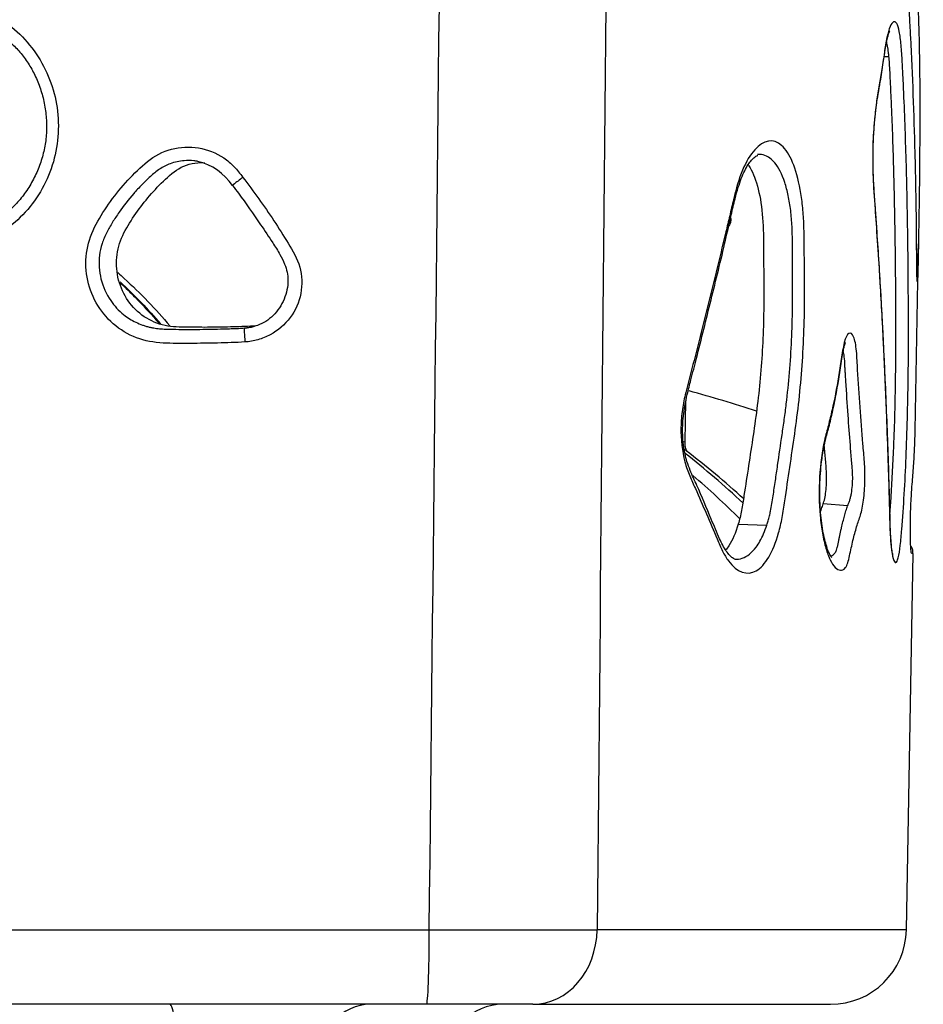
# Model space of a CAD drawing. Units: millimetres. Extents: x 0 to 291, y 0 to 204.
# Drawn here: x 238 to 253, y 97 to 113 of the extents above; entities that cross this region are included whole.
import ezdxf

# ---------------------------------------------------------------- set-up
doc = ezdxf.new("R2010")
doc.units = ezdxf.units.MM
doc.layers.add('C-2009-PLAST', color=7, linetype='Continuous')
doc.layers.add('Predeterminado', color=7, linetype='Continuous')

# ---------------------------------------------------------------- blocks, each defined once
blk = doc.blocks.new('SE1')
at = {"layer": 'C-2009-PLAST', "color": 7, "linetype": 'Continuous'}
for p, q in [((251.894, 112.117), (251.972, 112.117)), ((252.389, 106.157), (252.441, 109.133)), ((241.697, 107.789), (241.839, 107.814)), ((248.723, 105.971), (248.735, 106.628)), ((251.313, 104.953), (250.923, 104.983)), ((249.568, 104.663), (250.024, 104.647)), ((252.25, 98.195), (252.355, 104.194)), ((214.937, 98.195), (244.643, 98.195)), ((252.25, 98.195), (247.319, 98.195)), ((244.599, 97.006), (216.006, 97.006)), ((246.294, 97.006), (244.599, 97.006)), ((246.294, 97.006), (251.04, 97.006))]:
    blk.add_line(p, q, dxfattribs=at)
for centre, radius, start, end in [((240.751, 109.563), 0.904, 33.3793, 77.3858), ((243.3, 86.618), 20.9, 71.7012, 74.7867), ((240.676, 95.268), 13.289, 47.4918, 52.6513), ((240.321, 95.065), 13.623, 46.8253, 51.9344), ((239.921, 94.994), 13.736, 45.2418, 49.4942), ((252.124, 104.209), 0.204, 11.8696, 12.0099), ((245.981, 417.65), 319.458, 269.76004, 270.23996), ((251.04, 98.216), 1.21, 270, 359), ((245.814, 96.126), 0.88, 90, 182)]:
    blk.add_arc(centre, radius, start, end, dxfattribs=at)
for centre, major_axis, ratio, start_param, end_param in [((241.715, 107.57), (-0.017, 0.219), 0.055678, 0.05279, 1.5839), ((248.503, 105.975), (-0.22, 0.004), 0.000194, 3.152428, 3.632994), ((248.605, 105.658), (-0.136, -0.173), 0.840694, 3.161438, 3.3384), ((244.599, 98.216), (0, 1.21), 0.036314, 3.141593, 4.694936), ((246.294, 98.216), (0, -1.21), 0.847297, 0, 1.553343), ((240.509, 96.126), (0, -0.88), 0.118604, 1.53589, 3.141593), ((243.703, 96.126), (0, -0.88), 0.919215, 3.141593, 4.747296)]:
    blk.add_ellipse(centre, major_axis=major_axis, ratio=ratio, start_param=start_param, end_param=end_param, dxfattribs=at)
for points in [[(244.643, 98.195), (244.898, 121.473), (245.149, 144.752), (245.399, 168.031)], [(247.967, 168.031), (247.752, 144.752), (247.536, 121.473), (247.319, 98.195)]]:
    blk.add_open_spline(points, degree=3, dxfattribs=at)
for points, knots in [([(235.381, 114.055), (235.451, 114.023), (235.517, 113.985), (235.65, 113.909), (235.716, 113.872), (235.918, 113.762), (236.051, 113.688), (236.454, 113.466), (236.723, 113.318), (237.128, 113.096), (237.263, 113.022), (237.533, 112.874), (237.671, 112.804), (237.931, 112.638), (238.05, 112.542), (238.264, 112.32), (238.359, 112.195), (238.517, 111.931), (238.582, 111.789), (238.678, 111.493), (238.708, 111.342), (238.749, 110.878), (238.706, 110.563), (238.539, 110.13), (238.468, 109.993), (238.295, 109.736), (238.194, 109.619), (237.969, 109.411), (237.842, 109.32), (237.576, 109.171), (237.435, 109.113), (237.287, 109.073)], [0, 0, 0, 0, 0.03125, 0.03125, 0.0625, 0.0625, 0.125, 0.125, 0.25, 0.25, 0.3125, 0.3125, 0.375, 0.375, 0.4375, 0.4375, 0.5, 0.5, 0.5625, 0.5625, 0.625, 0.625, 0.75, 0.75, 0.8125, 0.8125, 0.875, 0.875, 0.9375, 0.9375, 1, 1, 1, 1]), ([(252.389, 110.584), (252.373, 111.203), (252.35, 111.816), (252.315, 112.501), (252.311, 112.577), (252.302, 112.728), (252.298, 112.803), (252.292, 112.97), (252.291, 113.066), (252.295, 113.258), (252.299, 113.353), (252.312, 113.525), (252.321, 113.601), (252.339, 113.716), (252.349, 113.756), (252.369, 113.791), (252.378, 113.785), (252.395, 113.766), (252.403, 113.751), (252.44, 113.675), (252.464, 113.635), (252.5, 113.584), (252.511, 113.575), (252.518, 113.586), (252.519, 113.592), (252.519, 113.6)], [0, 0, 0, 0, 0.125, 0.125, 0.140625, 0.140625, 0.15625, 0.15625, 0.171875, 0.171875, 0.1875, 0.1875, 0.203125, 0.203125, 0.21875, 0.21875, 0.234375, 0.234375, 0.25, 0.25, 0.3125, 0.3125, 0.375, 0.375, 0.3992536, 0.3992536, 0.3992536, 0.3992536]), ([(252.439, 113.421), (252.439, 113.411), (252.439, 113.4), (252.435, 113.298), (252.433, 113.201), (252.433, 113.017), (252.435, 112.933), (252.441, 112.702), (252.447, 112.559), (252.454, 112.259), (252.457, 112.107), (252.467, 111.33), (252.463, 110.673), (252.452, 109.81), (252.449, 109.635), (252.445, 109.37), (252.444, 109.281), (252.441, 109.102), (252.439, 109.01), (252.436, 108.834), (252.434, 108.751), (252.431, 108.622), (252.429, 108.575), (252.426, 108.523), (252.424, 108.519), (252.42, 108.557), (252.418, 108.601), (252.414, 108.78), (252.414, 108.954), (252.411, 109.281), (252.41, 109.445), (252.406, 109.772), (252.403, 109.935), (252.398, 110.179), (252.397, 110.26), (252.394, 110.381), (252.393, 110.422), (252.391, 110.503), (252.39, 110.545), (252.389, 110.584)], [0.5294561, 0.5294561, 0.5294561, 0.5294561, 0.53125, 0.53125, 0.546875, 0.546875, 0.5625, 0.5625, 0.59375, 0.59375, 0.625, 0.625, 0.75, 0.75, 0.78125, 0.78125, 0.796875, 0.796875, 0.8125, 0.8125, 0.828125, 0.828125, 0.84375, 0.84375, 0.859375, 0.859375, 0.875, 0.875, 0.90625, 0.90625, 0.9375, 0.9375, 0.96875, 0.96875, 0.984375, 0.984375, 0.9921875, 0.9921875, 1, 1, 1, 1]), ([(237.18, 112.845), (237.202, 112.833), (237.323, 112.766), (237.538, 112.648), (237.782, 112.49), (237.969, 112.343), (238.125, 112.187), (238.252, 112.014), (238.361, 111.817), (238.448, 111.603), (238.51, 111.372), (238.542, 111.133), (238.544, 110.894), (238.514, 110.659), (238.453, 110.431), (238.363, 110.211), (238.246, 110.004), (238.104, 109.814), (237.941, 109.648), (237.759, 109.508), (237.564, 109.398), (237.394, 109.326), (237.299, 109.304), (237.268, 109.297)], [0, 0, 0, 0, 0.014488, 0.093893, 0.15144, 0.200878, 0.244507, 0.291112, 0.336843, 0.386334, 0.436674, 0.487388, 0.537748, 0.587271, 0.636549, 0.686434, 0.73687, 0.787164, 0.836661, 0.885121, 0.933141, 0.981282, 1, 1, 1, 1]), ([(251.989, 104.582), (251.986, 104.68), (251.984, 104.783), (251.979, 104.986), (251.976, 105.086), (251.967, 105.386), (251.961, 105.587), (251.94, 106.187), (251.925, 106.584), (251.872, 107.77), (251.829, 108.552), (251.762, 109.515), (251.748, 109.706), (251.728, 109.997), (251.722, 110.095), (251.713, 110.298), (251.712, 110.402), (251.713, 110.715), (251.723, 110.927), (251.751, 111.222), (251.762, 111.318), (251.788, 111.498), (251.802, 111.582), (251.831, 111.747), (251.845, 111.831), (251.872, 112.004), (251.885, 112.093), (251.911, 112.265), (251.924, 112.348), (251.955, 112.493), (251.972, 112.552), (252.026, 112.678), (252.063, 112.696), (252.11, 112.617), (252.124, 112.574), (252.148, 112.456), (252.158, 112.382), (252.173, 112.215), (252.179, 112.123), (252.188, 111.935), (252.193, 111.841), (252.207, 111.56), (252.215, 111.371), (252.237, 110.797), (252.249, 110.407), (252.267, 109.62), (252.273, 109.221), (252.279, 108.616), (252.28, 108.413), (252.282, 108.005), (252.283, 107.799), (252.282, 107.182), (252.276, 106.766), (252.254, 105.927), (252.238, 105.525), (252.204, 104.947), (252.191, 104.757), (252.169, 104.489), (252.161, 104.402), (252.143, 104.244), (252.132, 104.173), (252.095, 104.027), (252.065, 104.026), (252.027, 104.156), (252.016, 104.221), (251.999, 104.386), (251.993, 104.483), (251.989, 104.582)], [0, 0, 0, 0, 0.015625, 0.015625, 0.03125, 0.03125, 0.0625, 0.0625, 0.125, 0.125, 0.25, 0.25, 0.28125, 0.28125, 0.296875, 0.296875, 0.3125, 0.3125, 0.34375, 0.34375, 0.359375, 0.359375, 0.375, 0.375, 0.390625, 0.390625, 0.40625, 0.40625, 0.421875, 0.421875, 0.4375, 0.4375, 0.46875, 0.46875, 0.484375, 0.484375, 0.5, 0.5, 0.515625, 0.515625, 0.53125, 0.53125, 0.5625, 0.5625, 0.625, 0.625, 0.6875, 0.6875, 0.71875, 0.71875, 0.75, 0.75, 0.8125, 0.8125, 0.875, 0.875, 0.90625, 0.90625, 0.921875, 0.921875, 0.9375, 0.9375, 0.96875, 0.96875, 0.984375, 0.984375, 1, 1, 1, 1]), ([(251.999, 104.458), (251.998, 104.473), (251.994, 104.528), (251.989, 104.656), (251.985, 104.851), (251.976, 105.195), (251.96, 105.714), (251.933, 106.476), (251.894, 107.38), (251.842, 108.38), (251.79, 109.221), (251.746, 109.809), (251.726, 110.141), (251.718, 110.372), (251.717, 110.571), (251.722, 110.765), (251.733, 110.962), (251.749, 111.16), (251.772, 111.349), (251.801, 111.532), (251.839, 111.747), (251.874, 111.977), (251.903, 112.18), (251.925, 112.315), (251.946, 112.412), (251.965, 112.481), (251.979, 112.518), (251.983, 112.527), (251.983, 112.527)], [0, 0, 0, 0, 0.0049197, 0.0220112, 0.0427679, 0.0707017, 0.1369965, 0.2183771, 0.3293914, 0.4465915, 0.5640491, 0.6224404, 0.6549319, 0.6783238, 0.6991849, 0.7194069, 0.7408137, 0.7637429, 0.786712, 0.8090558, 0.8360088, 0.8757635, 0.8980895, 0.9153357, 0.9315128, 0.9463124, 0.9587363, 0.9680329, 0.9680329, 0.9680329, 0.9680329]), ([(251.972, 112.117), (251.969, 112.14), (251.965, 112.18), (251.955, 112.255), (251.945, 112.31), (251.935, 112.344), (251.934, 112.35)], [0, 0, 0, 0, 0.00879135, 0.01571803, 0.03140597, 0.03495983, 0.03495983, 0.03495983, 0.03495983]), ([(251.986, 104.81), (251.986, 104.816), (251.994, 104.911), (252.019, 105.259), (252.047, 105.796), (252.069, 106.477), (252.079, 107.001), (252.081, 107.4), (252.082, 107.626), (252.082, 108.116), (252.077, 108.919), (252.059, 110.017), (252.034, 110.82), (252.013, 111.345), (252.003, 111.562), (251.994, 111.734), (251.988, 111.869), (251.982, 111.98), (251.976, 112.064), (251.973, 112.099), (251.972, 112.117)], [0.1670175, 0.1670175, 0.1670175, 0.1670175, 0.1692779, 0.2022074, 0.2940299, 0.3512495, 0.4258822, 0.4631048, 0.4817888, 0.5005191, 0.6253558, 0.7500019, 0.8749644, 0.9062046, 0.9374423, 0.9530648, 0.9686857, 0.9865414, 0.9929765, 1, 1, 1, 1]), ([(241.703, 107.566), (241.63, 107.56), (241.558, 107.559), (241.413, 107.553), (241.341, 107.551), (241.123, 107.546), (240.978, 107.544), (240.689, 107.544), (240.544, 107.542), (240.255, 107.557), (240.11, 107.582), (239.841, 107.685), (239.714, 107.761), (239.496, 107.951), (239.403, 108.066), (239.262, 108.318), (239.212, 108.458), (239.163, 108.743), (239.163, 108.892), (239.211, 109.176), (239.264, 109.315), (239.4, 109.57), (239.478, 109.691), (239.648, 109.926), (239.739, 110.038), (239.935, 110.25), (240.039, 110.352), (240.263, 110.533), (240.394, 110.603), (240.672, 110.678), (240.82, 110.684), (241.107, 110.636), (241.245, 110.582), (241.426, 110.46), (241.481, 110.413), (241.581, 110.308), (241.626, 110.249), (241.671, 110.191)], [0, 0, 0, 0, 0.03125, 0.03125, 0.0625, 0.0625, 0.125, 0.125, 0.1875, 0.1875, 0.25, 0.25, 0.3125, 0.3125, 0.375, 0.375, 0.4375, 0.4375, 0.5, 0.5, 0.5625, 0.5625, 0.625, 0.625, 0.6875, 0.6875, 0.75, 0.75, 0.8125, 0.8125, 0.875, 0.875, 0.9375, 0.9375, 0.96875, 0.96875, 1, 1, 1, 1]), ([(250.211, 104.523), (250.167, 104.369), (250.116, 104.24), (249.994, 104.033), (249.927, 103.959), (249.709, 103.836), (249.551, 103.893), (249.38, 104.121), (249.348, 104.174), (249.287, 104.292), (249.259, 104.359), (249.175, 104.559), (249.118, 104.694), (249.003, 104.962), (248.944, 105.096), (248.855, 105.297), (248.825, 105.363), (248.767, 105.5), (248.74, 105.573), (248.674, 105.823), (248.653, 106.014), (248.657, 106.301), (248.665, 106.398), (248.691, 106.583), (248.71, 106.672), (248.774, 106.931), (248.82, 107.101), (248.907, 107.443), (248.95, 107.613), (249.079, 108.126), (249.164, 108.468), (249.289, 108.981), (249.33, 109.152), (249.392, 109.409), (249.412, 109.494), (249.453, 109.665), (249.473, 109.751), (249.533, 110.007), (249.579, 110.17), (249.695, 110.443), (249.76, 110.552), (249.973, 110.79), (250.127, 110.817), (250.325, 110.641), (250.384, 110.549), (250.485, 110.31), (250.526, 110.162), (250.571, 109.915), (250.584, 109.828), (250.604, 109.648), (250.61, 109.554), (250.622, 109.272), (250.621, 109.082), (250.624, 108.704), (250.626, 108.515), (250.626, 108.136), (250.623, 107.945), (250.603, 107.374), (250.577, 107.002), (250.518, 106.457), (250.494, 106.278), (250.443, 105.922), (250.417, 105.744), (250.364, 105.388), (250.338, 105.211), (250.298, 104.943), (250.285, 104.854), (250.252, 104.683), (250.233, 104.599), (250.211, 104.523)], [0, 0, 0, 0, 0.03125, 0.03125, 0.0625, 0.0625, 0.125, 0.125, 0.140625, 0.140625, 0.15625, 0.15625, 0.1875, 0.1875, 0.21875, 0.21875, 0.234375, 0.234375, 0.25, 0.25, 0.28125, 0.28125, 0.296875, 0.296875, 0.3125, 0.3125, 0.34375, 0.34375, 0.375, 0.375, 0.4375, 0.4375, 0.46875, 0.46875, 0.484375, 0.484375, 0.5, 0.5, 0.53125, 0.53125, 0.5625, 0.5625, 0.625, 0.625, 0.65625, 0.65625, 0.6875, 0.6875, 0.703125, 0.703125, 0.71875, 0.71875, 0.75, 0.75, 0.78125, 0.78125, 0.8125, 0.8125, 0.875, 0.875, 0.90625, 0.90625, 0.9375, 0.9375, 0.96875, 0.96875, 0.984375, 0.984375, 1, 1, 1, 1]), ([(249.514, 104.106), (249.512, 104.105), (249.509, 104.105), (249.48, 104.119), (249.434, 104.159), (249.378, 104.229), (249.323, 104.32), (249.267, 104.436), (249.205, 104.583), (249.086, 104.863), (248.954, 105.186), (248.816, 105.481), (248.753, 105.645), (248.718, 105.782), (248.694, 105.927), (248.681, 106.079), (248.681, 106.234), (248.693, 106.389), (248.719, 106.556), (248.759, 106.749), (248.824, 106.999), (248.953, 107.501), (249.136, 108.246), (249.325, 109.001), (249.446, 109.547), (249.512, 109.831), (249.566, 110.025), (249.617, 110.177), (249.671, 110.3), (249.728, 110.399), (249.784, 110.472), (249.833, 110.518), (249.869, 110.538), (249.877, 110.539), (249.881, 110.54)], [0, 0, 0, 0, 0.017608, 0.03715, 0.057867, 0.078673, 0.100428, 0.118755, 0.143714, 0.168625, 0.252531, 0.290849, 0.311934, 0.328245, 0.345556, 0.363796, 0.379913, 0.396861, 0.415564, 0.437981, 0.466659, 0.509822, 0.626192, 0.745518, 0.79504, 0.827505, 0.851788, 0.87223, 0.893539, 0.914513, 0.935761, 0.957222, 0.978925, 1, 1, 1, 1]), ([(250.024, 104.647), (250.031, 104.67), (250.046, 104.717), (250.066, 104.792), (250.096, 104.92), (250.119, 105.071), (250.143, 105.234), (250.167, 105.396), (250.209, 105.681), (250.256, 106.006), (250.297, 106.29), (250.32, 106.454), (250.371, 106.866), (250.434, 107.593), (250.437, 108.33), (250.434, 108.761), (250.433, 108.891), (250.432, 109.02), (250.432, 109.15), (250.431, 109.28), (250.425, 109.453), (250.408, 109.666), (250.369, 109.904), (250.295, 110.187), (250.185, 110.402), (250.05, 110.523), (249.957, 110.557), (249.898, 110.558), (249.878, 110.556)], [0, 0, 0, 0, 0.0102736, 0.020809, 0.0316009, 0.0627605, 0.0783519, 0.0939403, 0.1251184, 0.1874762, 0.2186334, 0.2341611, 0.2496464, 0.3735425, 0.4974993, 0.5130484, 0.5285974, 0.5441465, 0.5596958, 0.5752461, 0.5908266, 0.6223463, 0.6537576, 0.6853477, 0.7480246, 0.7795536, 0.8109962, 0.8275824, 0.8275824, 0.8275824, 0.8275824]), ([(240.948, 110.447), (240.929, 110.45), (240.858, 110.46), (240.748, 110.461), (240.622, 110.443), (240.518, 110.413), (240.425, 110.372), (240.315, 110.307), (240.195, 110.204), (240.058, 110.073), (239.886, 109.887), (239.73, 109.687), (239.592, 109.476), (239.513, 109.339), (239.458, 109.224), (239.414, 109.105), (239.368, 108.888), (239.387, 108.565), (239.534, 108.235), (239.744, 108.01), (239.928, 107.894), (240.051, 107.842), (240.123, 107.818), (240.178, 107.804), (240.228, 107.793), (240.29, 107.783), (240.367, 107.775), (240.462, 107.77), (240.589, 107.768), (240.715, 107.767), (240.842, 107.766), (240.968, 107.767), (241.127, 107.769), (241.285, 107.772), (241.412, 107.776), (241.491, 107.779), (241.554, 107.781), (241.617, 107.783), (241.665, 107.787), (241.697, 107.789)], [0.115572, 0.115572, 0.115572, 0.115572, 0.1255177, 0.1505449, 0.1694002, 0.188136, 0.2038757, 0.2194704, 0.2505994, 0.2818741, 0.3130642, 0.3755395, 0.4067497, 0.4379199, 0.4535667, 0.4693111, 0.500429, 0.5626073, 0.6247924, 0.6746868, 0.7122371, 0.7309278, 0.7402985, 0.7497272, 0.7587318, 0.7654528, 0.781077, 0.7966874, 0.812319, 0.8436065, 0.8592466, 0.8748845, 0.9061558, 0.9374247, 0.9530602, 0.9686966, 0.9765146, 0.9843334, 1, 1, 1, 1]), ([(241.882, 107.821), (241.821, 107.816), (241.761, 107.815), (241.639, 107.811), (241.579, 107.809), (241.397, 107.803), (241.276, 107.801), (241.034, 107.799), (240.912, 107.8), (240.67, 107.803), (240.549, 107.803), (240.313, 107.852), (240.2, 107.902), (240, 108.037), (239.912, 108.124), (239.773, 108.323), (239.722, 108.435), (239.66, 108.671), (239.65, 108.793), (239.672, 109.036), (239.704, 109.153), (239.808, 109.373), (239.872, 109.476), (240.073, 109.775), (240.228, 109.961), (240.491, 110.212), (240.58, 110.296), (240.799, 110.406), (240.922, 110.431), (241.051, 110.424), (241.058, 110.424), (241.065, 110.423)], [0, 0, 0, 0, 0.03125, 0.03125, 0.0625, 0.0625, 0.125, 0.125, 0.1875, 0.1875, 0.25, 0.25, 0.3125, 0.3125, 0.375, 0.375, 0.4375, 0.4375, 0.5, 0.5, 0.5625, 0.5625, 0.625, 0.625, 0.75, 0.75, 0.8125, 0.8125, 0.875, 0.875, 0.8786866, 0.8786866, 0.8786866, 0.8786866]), ([(249.725, 110.392), (249.729, 110.387), (249.733, 110.381), (249.791, 110.295), (249.837, 110.184), (249.91, 109.922), (249.937, 109.769), (249.968, 109.444), (249.97, 109.27), (249.972, 108.928), (249.974, 108.758), (249.976, 108.416), (249.977, 108.245), (249.972, 107.903), (249.967, 107.73), (249.942, 107.217), (249.913, 106.884), (249.853, 106.396), (249.83, 106.236), (249.782, 105.916), (249.758, 105.756), (249.709, 105.437), (249.684, 105.277), (249.648, 105.037), (249.636, 104.957), (249.606, 104.804), (249.589, 104.731), (249.568, 104.663)], [0.2453637, 0.2453637, 0.2453637, 0.2453637, 0.25, 0.25, 0.3125, 0.3125, 0.375, 0.375, 0.4375, 0.4375, 0.5, 0.5, 0.5625, 0.5625, 0.625, 0.625, 0.75, 0.75, 0.8125, 0.8125, 0.875, 0.875, 0.9375, 0.9375, 0.96875, 0.96875, 1, 1, 1, 1]), ([(241.671, 110.191), (241.644, 110.171), (241.617, 110.15), (241.571, 110.114), (241.55, 110.098), (241.521, 110.074), (241.512, 110.066), (241.508, 110.062), (241.507, 110.062), (241.508, 110.062)], [0, 0, 0, 0, 0.25, 0.25, 0.5, 0.5, 0.75, 0.75, 0.8205053, 0.8205053, 0.8205053, 0.8205053]), ([(241.507, 110.062), (241.542, 110.016), (241.688, 109.824), (241.907, 109.508), (242.125, 109.183), (242.257, 108.976), (242.335, 108.82), (242.383, 108.681), (242.395, 108.541), (242.378, 108.395), (242.332, 108.247), (242.258, 108.108), (242.158, 107.986), (242.041, 107.891), (241.912, 107.827), (241.831, 107.809), (241.787, 107.8)], [0, 0, 0, 0, 0.055828, 0.273506, 0.396632, 0.475489, 0.534998, 0.582564, 0.631396, 0.683594, 0.73864, 0.795293, 0.85153, 0.905209, 0.956366, 1, 1, 1, 1]), ([(241.671, 110.191), (241.843, 109.966), (242.009, 109.736), (242.243, 109.382), (242.319, 109.262), (242.468, 109.021), (242.541, 108.898), (242.615, 108.625), (242.62, 108.48), (242.567, 108.201), (242.508, 108.069), (242.341, 107.842), (242.231, 107.748), (242.045, 107.647), (241.978, 107.62), (241.843, 107.582), (241.774, 107.571), (241.703, 107.566)], [0, 0, 0, 0, 0.25, 0.25, 0.375, 0.375, 0.5, 0.5, 0.625, 0.625, 0.75, 0.75, 0.875, 0.875, 0.9375, 0.9375, 1, 1, 1, 1]), ([(249.447, 109.548), (249.448, 109.539), (249.449, 109.53), (249.449, 109.51), (249.448, 109.498), (249.445, 109.476), (249.443, 109.465), (249.437, 109.447), (249.433, 109.439), (249.422, 109.419), (249.413, 109.411), (249.404, 109.408)], [0.2768276, 0.2768276, 0.2768276, 0.2768276, 0.375, 0.375, 0.5, 0.5, 0.625, 0.625, 0.75, 0.75, 1, 1, 1, 1]), ([(252.421, 108.562), (252.421, 108.562), (252.421, 108.563), (252.42, 108.576), (252.419, 108.614), (252.417, 108.681), (252.416, 108.782), (252.414, 108.919), (252.413, 109.119), (252.412, 109.26), (252.411, 109.362)], [0.2395113, 0.2395113, 0.2395113, 0.2395113, 0.249931, 0.2957754, 0.3580534, 0.4376063, 0.532181, 0.6453004, 0.7844035, 1, 1, 1, 1]), ([(239.677, 108.672), (239.712, 108.641), (239.746, 108.611), (240.041, 108.343), (240.284, 108.091), (240.509, 107.824)], [0.734946, 0.734946, 0.734946, 0.734946, 0.75, 0.75, 0.8654096, 0.8654096, 0.8654096, 0.8654096]), ([(239.714, 108.525), (239.83, 108.418), (240.051, 108.201), (240.259, 107.971), (240.357, 107.856)], [0.76450956, 0.76450956, 0.76450956, 0.76450956, 0.8154325, 0.86408378, 0.86408378, 0.86408378, 0.86408378]), ([(239.72, 108.505), (239.801, 108.43), (239.997, 108.239), (240.201, 108.018), (240.325, 107.875), (240.342, 107.854)], [0.5119841, 0.5119841, 0.5119841, 0.5119841, 0.5866138, 0.6961484, 0.714402, 0.714402, 0.714402, 0.714402]), ([(241.697, 107.789), (241.727, 107.792), (241.771, 107.796), (241.814, 107.805), (241.827, 107.808)], [0, 0, 0, 0, 0.03135815, 0.04506418, 0.04506418, 0.04506418, 0.04506418]), ([(251.065, 106.484), (251.103, 106.652), (251.137, 106.828), (251.183, 107.103), (251.197, 107.197), (251.225, 107.384), (251.24, 107.479), (251.279, 107.633), (251.306, 107.686), (251.359, 107.72), (251.386, 107.7), (251.429, 107.599), (251.445, 107.515), (251.458, 107.372), (251.461, 107.321), (251.466, 107.22), (251.469, 107.17), (251.497, 106.721), (251.525, 106.328), (251.564, 105.847), (251.573, 105.753), (251.587, 105.557), (251.591, 105.455), (251.586, 105.245), (251.579, 105.14), (251.555, 104.952), (251.538, 104.871), (251.508, 104.774), (251.498, 104.745), (251.477, 104.685), (251.466, 104.652), (251.436, 104.552), (251.416, 104.479), (251.379, 104.325), (251.362, 104.24), (251.334, 104.118), (251.325, 104.078), (251.304, 104.012), (251.291, 103.986), (251.253, 103.932), (251.224, 103.924), (251.169, 103.93), (251.141, 103.944), (251.087, 104), (251.06, 104.04), (251.01, 104.143), (250.987, 104.205), (250.945, 104.349), (250.927, 104.429), (250.896, 104.604), (250.884, 104.699), (250.857, 104.994), (250.854, 105.208), (250.878, 105.622), (250.904, 105.824), (250.962, 106.081), (250.984, 106.157), (251.026, 106.317), (251.046, 106.4), (251.065, 106.484)], [0, 0, 0, 0, 0.0625, 0.0625, 0.09375, 0.09375, 0.125, 0.125, 0.15625, 0.15625, 0.1875, 0.1875, 0.21875, 0.21875, 0.234375, 0.234375, 0.25, 0.25, 0.375, 0.375, 0.40625, 0.40625, 0.4375, 0.4375, 0.46875, 0.46875, 0.5, 0.5, 0.515625, 0.515625, 0.53125, 0.53125, 0.5625, 0.5625, 0.59375, 0.59375, 0.609375, 0.609375, 0.625, 0.625, 0.65625, 0.65625, 0.6875, 0.6875, 0.71875, 0.71875, 0.75, 0.75, 0.78125, 0.78125, 0.8125, 0.8125, 0.875, 0.875, 0.9375, 0.9375, 0.96875, 0.96875, 1, 1, 1, 1]), ([(250.913, 105.767), (250.917, 105.795), (250.929, 105.868), (250.958, 106), (251.005, 106.174), (251.066, 106.419), (251.126, 106.704), (251.178, 107.008), (251.213, 107.248), (251.241, 107.413), (251.258, 107.5), (251.272, 107.544), (251.278, 107.559), (251.279, 107.56), (251.279, 107.56)], [0, 0, 0, 0, 0.0349862, 0.1063605, 0.190874, 0.3197028, 0.4786338, 0.6070103, 0.7369362, 0.8000422, 0.8364198, 0.8688645, 0.8950236, 0.901269, 0.901269, 0.901269, 0.901269]), ([(251.313, 104.953), (251.318, 104.965), (251.328, 104.992), (251.346, 105.037), (251.361, 105.092), (251.377, 105.171), (251.39, 105.279), (251.394, 105.384), (251.392, 105.454), (251.389, 105.504), (251.386, 105.56), (251.381, 105.62), (251.37, 105.738), (251.35, 105.996), (251.318, 106.417), (251.293, 106.801), (251.278, 107.047), (251.272, 107.133), (251.268, 107.22), (251.264, 107.309), (251.252, 107.379), (251.245, 107.405), (251.242, 107.412)], [0, 0, 0, 0, 0.0144007, 0.0315311, 0.0471378, 0.0627222, 0.093941, 0.1251539, 0.1340463, 0.1429954, 0.1609589, 0.1744063, 0.1878609, 0.250645, 0.3698248, 0.5017062, 0.5330924, 0.5487859, 0.5644836, 0.5958605, 0.6114132, 0.6187875, 0.6187875, 0.6187875, 0.6187875]), ([(252.352, 104.194), (252.349, 104.194), (252.345, 104.193), (252.336, 104.194), (252.332, 104.188), (252.325, 104.209), (252.322, 104.242), (252.316, 104.354), (252.314, 104.429), (252.313, 104.6), (252.313, 104.697), (252.317, 104.888), (252.321, 104.98), (252.329, 105.139), (252.334, 105.202), (252.343, 105.313), (252.347, 105.36), (252.355, 105.457), (252.359, 105.505), (252.369, 105.651), (252.375, 105.747), (252.384, 105.941), (252.387, 106.038), (252.389, 106.142), (252.389, 106.149), (252.389, 106.157)], [0, 0, 0, 0, 0.0625, 0.0625, 0.09375, 0.09375, 0.125, 0.125, 0.15625, 0.15625, 0.1875, 0.1875, 0.21875, 0.21875, 0.25, 0.25, 0.28125, 0.28125, 0.3125, 0.3125, 0.375, 0.375, 0.4375, 0.4375, 0.4421639, 0.4421639, 0.4421639, 0.4421639]), ([(248.751, 105.822), (248.751, 105.822), (248.748, 105.826), (248.738, 105.849), (248.728, 105.888), (248.722, 105.933), (248.723, 105.96), (248.723, 105.971)], [0.2111145, 0.2111145, 0.2111145, 0.2111145, 0.3668426, 0.5418015, 0.7144459, 0.8969016, 1, 1, 1, 1]), ([(250.923, 104.983), (250.932, 105.009), (250.94, 105.037), (250.955, 105.103), (250.961, 105.142), (250.975, 105.263), (250.979, 105.354), (250.975, 105.53), (250.967, 105.608), (250.953, 105.763), (250.947, 105.839), (250.94, 105.915)], [0, 0, 0, 0, 0.03125, 0.03125, 0.0625, 0.0625, 0.125, 0.125, 0.1875, 0.1875, 0.2463129, 0.2463129, 0.2463129, 0.2463129]), ([(251.061, 104.129), (251.061, 104.129), (251.055, 104.134), (251.037, 104.162), (251.009, 104.217), (250.978, 104.303), (250.946, 104.415), (250.917, 104.555), (250.893, 104.716), (250.877, 104.893), (250.869, 105.081), (250.869, 105.275), (250.878, 105.468), (250.894, 105.637), (250.907, 105.726), (250.913, 105.767)], [0.1171064, 0.1171064, 0.1171064, 0.1171064, 0.1588351, 0.2123373, 0.2735032, 0.3372455, 0.4078104, 0.4820791, 0.5583866, 0.6352257, 0.7129982, 0.7923601, 0.8715832, 0.9503878, 1, 1, 1, 1]), ([(250.881, 104.864), (250.886, 104.878), (250.891, 104.893), (250.905, 104.933), (250.914, 104.957), (250.923, 104.983)], [0.95157711, 0.95157711, 0.95157711, 0.95157711, 0.96875, 0.96875, 1, 1, 1, 1]), ([(251.043, 104.153), (251.047, 104.154), (251.059, 104.158), (251.076, 104.168), (251.094, 104.184), (251.109, 104.199), (251.123, 104.221), (251.137, 104.252), (251.149, 104.294), (251.161, 104.344), (251.172, 104.398), (251.182, 104.452), (251.193, 104.504), (251.204, 104.555), (251.219, 104.621), (251.238, 104.701), (251.262, 104.79), (251.282, 104.862), (251.298, 104.914), (251.308, 104.94), (251.313, 104.953)], [0.7091131, 0.7091131, 0.7091131, 0.7091131, 0.7168217, 0.7325508, 0.7404213, 0.748355, 0.7572759, 0.7661785, 0.7796659, 0.7954194, 0.8111773, 0.8269347, 0.8426823, 0.8584358, 0.8742053, 0.905703, 0.9371051, 0.9685046, 0.9842445, 1, 1, 1, 1]), ([(249.568, 104.663), (249.527, 104.523), (249.477, 104.405), (249.402, 104.291), (249.385, 104.269), (249.368, 104.249)], [0, 0, 0, 0, 0.0625, 0.0625, 0.08009683, 0.08009683, 0.08009683, 0.08009683]), ([(249.514, 104.105), (249.554, 104.101), (249.635, 104.11), (249.75, 104.174), (249.844, 104.275), (249.917, 104.39), (249.975, 104.507), (250.007, 104.6), (250.024, 104.647)], [0.8461016, 0.8461016, 0.8461016, 0.8461016, 0.8763769, 0.9078742, 0.9383105, 0.9581747, 0.9787344, 1, 1, 1, 1]), ([(252.035, 104.171), (252.035, 104.171), (252.035, 104.171), (252.031, 104.183), (252.023, 104.221), (252.012, 104.287), (252.004, 104.372), (252, 104.43), (251.999, 104.458)], [0.3796782, 0.3796782, 0.3796782, 0.3796782, 0.3942671, 0.4896754, 0.6069021, 0.7446137, 0.8951591, 1, 1, 1, 1]), ([(252.351, 104.194), (252.353, 104.206), (252.355, 104.24), (252.34, 104.283), (252.324, 104.31), (252.32, 104.316)], [0, 0, 0, 0, 0.103573, 0.3271032, 0.3893923, 0.3893923, 0.3893923, 0.3893923])]:
    blk.add_open_spline(points, degree=3, knots=knots, dxfattribs=at)

msp = doc.modelspace()

# ---------------------------------------------------------------- block references
at = {"layer": 'Predeterminado'}
msp.add_blockref('SE1', (0, 0), dxfattribs=at)

doc.saveas('drawing.dxf')
